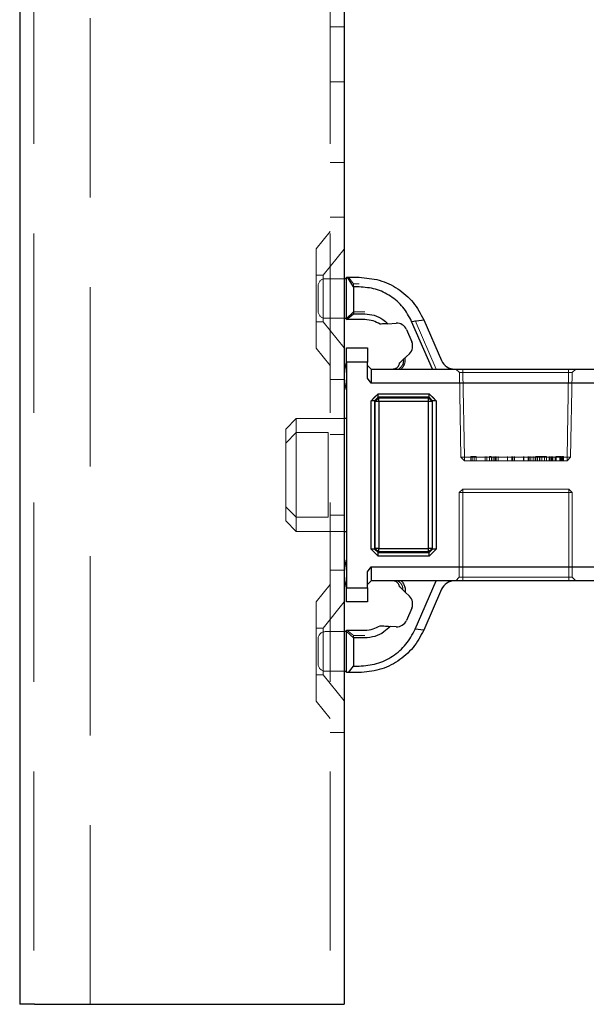
# Model space of a CAD drawing. Units: millimetres. Extents: x 11 to 205, y 5 to 292.
# Drawn here: x 140 to 144, y 110 to 117 of the extents above; entities that cross this region are included whole.
import ezdxf

# ---------------------------------------------------------------- set-up
doc = ezdxf.new("R2010")
doc.units = ezdxf.units.MM
doc.linetypes.add('HIDDEN', pattern=[1.905, 1.27, -0.635])

msp = doc.modelspace()

# ---------------------------------------------------------------- linework, layer by layer
at = {"color": 7, "linetype": 'Continuous', "lineweight": 25}
for p, q in [((140.445, 244.5429), (140.445, 109.5429)), ((142.745, 199.5429), (142.745, 109.5429)), ((142.76, 114.6829), (142.745, 114.6829)), ((142.76, 114.3929), (142.76, 114.6929)), ((142.76, 114.6929), (142.7674, 114.6929)), ((142.81, 114.6255), (142.7674, 114.6929)), ((142.7674, 114.6929), (142.8496, 114.6929)), ((142.81, 114.6255), (142.81, 114.4339)), ((142.8496, 114.6255), (142.81, 114.6255)), ((142.745, 114.4029), (142.76, 114.4029)), ((142.7604, 114.3929), (142.76, 114.3929)), ((142.7604, 114.3929), (142.81, 114.4339)), ((142.89, 114.3929), (142.7604, 114.3929)), ((142.81, 114.4339), (142.89, 114.4339)), ((143.2224, 114.381), (143.3081, 114.3922)), ((143.3081, 114.3922), (143.4338, 114.103)), ((143.0534, 114.3645), (143.1121, 114.3681)), ((143.1855, 114.3232), (143.2233, 114.2361)), ((143.3694, 114.0429), (143.2224, 114.381)), ((142.76, 114.0929), (142.76, 114.1929)), ((142.76, 114.1929), (142.91, 114.1929)), ((142.91, 114.1929), (142.91, 114.0929)), ((143.2062, 114.1518), (143.1647, 114.1124)), ((142.91, 114.0929), (142.76, 114.0929)), ((142.76, 114.0929), (142.76, 112.4929)), ((142.91, 113.9783), (142.91, 114.0929)), ((142.91, 114.0679), (142.935, 114.0429)), ((142.935, 114.0429), (142.935, 113.9429)), ((142.935, 114.0429), (143.1309, 114.0429)), ((143.1309, 114.0429), (143.3694, 114.0429)), ((143.3694, 114.0429), (149.56, 114.0429)), ((142.935, 113.9429), (142.91, 113.9783)), ((149.57, 113.9429), (142.935, 113.9429)), ((142.935, 113.8177), (142.9852, 113.8679)), ((142.9602, 113.8177), (142.9852, 113.8427)), ((142.9896, 113.8383), (142.9646, 113.8133)), ((142.9852, 113.8679), (143.3461, 113.8679)), ((142.9852, 113.8427), (142.9852, 113.8679)), ((143.3461, 113.8427), (142.9852, 113.8427)), ((142.9852, 113.8427), (142.9896, 113.8383)), ((142.9896, 113.8383), (143.3417, 113.8383)), ((142.99, 113.8129), (142.9896, 113.8383)), ((143.3413, 113.8129), (143.3417, 113.8383)), ((143.3417, 113.8383), (143.3461, 113.8427)), ((143.3667, 113.8133), (143.3417, 113.8383)), ((143.3461, 113.8679), (143.3963, 113.8177)), ((143.3461, 113.8427), (143.3461, 113.8679)), ((143.3461, 113.8427), (143.3711, 113.8177)), ((142.935, 112.7681), (142.935, 113.8177)), ((142.9602, 113.8177), (142.935, 113.8177)), ((142.9602, 113.8177), (142.9602, 112.7681)), ((142.9646, 113.8133), (142.9602, 113.8177)), ((142.9646, 112.7725), (142.9646, 113.8133)), ((142.99, 113.8129), (142.9646, 113.8133)), ((143.3413, 113.8129), (142.99, 113.8129)), ((142.99, 113.8129), (142.99, 112.7729)), ((143.3667, 113.8133), (143.3413, 113.8129)), ((143.3413, 112.7729), (143.3413, 113.8129)), ((143.3711, 113.8177), (143.3667, 113.8133)), ((143.3667, 113.8133), (143.3667, 112.7725)), ((143.3963, 113.8177), (143.3711, 113.8177)), ((143.3711, 112.7681), (143.3711, 113.8177)), ((143.3963, 113.8177), (143.3963, 112.7681)), ((142.76, 113.6929), (142.745, 113.6929)), ((142.745, 112.8929), (142.76, 112.8929)), ((142.9852, 112.7179), (142.935, 112.7681)), ((142.9602, 112.7681), (142.935, 112.7681)), ((142.9602, 112.7681), (142.9646, 112.7725)), ((142.9602, 112.7681), (142.9852, 112.7431)), ((142.99, 112.7729), (142.9646, 112.7725)), ((142.9896, 112.7475), (142.9646, 112.7725)), ((142.9896, 112.7475), (142.9852, 112.7431)), ((142.9852, 112.7179), (142.9852, 112.7431)), ((142.9852, 112.7431), (143.3461, 112.7431)), ((143.3461, 112.7179), (142.9852, 112.7179)), ((142.9896, 112.7475), (142.99, 112.7729)), ((143.3417, 112.7475), (142.9896, 112.7475)), ((142.99, 112.7729), (143.3413, 112.7729)), ((143.3417, 112.7475), (143.3413, 112.7729)), ((143.3667, 112.7725), (143.3413, 112.7729)), ((143.3417, 112.7475), (143.3667, 112.7725)), ((143.3461, 112.7431), (143.3417, 112.7475)), ((143.3963, 112.7681), (143.3461, 112.7179)), ((143.3711, 112.7681), (143.3461, 112.7431)), ((143.3461, 112.7179), (143.3461, 112.7431)), ((143.3667, 112.7725), (143.3711, 112.7681)), ((143.3963, 112.7681), (143.3711, 112.7681)), ((142.91, 112.6075), (142.935, 112.6429)), ((142.91, 112.4929), (142.91, 112.6075)), ((142.935, 112.6429), (149.57, 112.6429)), ((142.935, 112.6429), (142.935, 112.5429)), ((142.91, 112.5179), (142.935, 112.5429)), ((143.1481, 112.5429), (142.935, 112.5429)), ((143.3966, 112.5429), (143.1481, 112.5429)), ((143.2474, 112.1996), (143.3966, 112.5429)), ((149.56, 112.5429), (143.3966, 112.5429)), ((142.76, 112.4929), (142.91, 112.4929)), ((142.76, 112.3929), (142.76, 112.4929)), ((142.91, 112.4929), (142.91, 112.3929)), ((143.1757, 112.463), (143.2062, 112.434)), ((143.4338, 112.4828), (143.3081, 112.1936)), ((142.91, 112.3929), (142.76, 112.3929)), ((143.2233, 112.3497), (143.1855, 112.2626)), ((142.76, 112.1829), (142.745, 112.1829)), ((142.76, 112.185), (142.76, 112.1929)), ((142.76, 112.1929), (142.89, 112.1929)), ((142.81, 112.1383), (142.76, 112.185)), ((142.76, 111.8929), (142.76, 112.185)), ((143.1121, 112.2177), (143.0702, 112.2202)), ((143.3081, 112.1936), (143.2474, 112.1996)), ((142.81, 112.1383), (142.81, 111.9388)), ((142.89, 112.1383), (142.81, 112.1383)), ((142.745, 111.9029), (142.76, 111.9029)), ((142.7742, 111.8929), (142.76, 111.8929)), ((142.7742, 111.8929), (142.81, 111.9388)), ((142.8496, 111.8929), (142.7742, 111.8929)), ((142.81, 111.9388), (142.8496, 111.9388)), ((140.55, 109.5429), (140.445, 109.5429)), ((140.55, 109.5429), (142.545, 109.5429)), ((142.545, 109.5429), (142.745, 109.5429))]:
    msp.add_line(p, q, dxfattribs=at)
at = {"color": 7, "linetype": 'HIDDEN', "lineweight": 18}
for p, q in [((140.545, 244.5429), (140.545, 109.5429)), ((140.945, 109.5429), (140.945, 244.5429)), ((142.645, 244.5429), (142.645, 109.5429)), ((142.745, 116.4679), (142.645, 116.4679)), ((142.645, 116.0785), (142.745, 116.0785)), ((142.645, 115.5073), (142.745, 115.5073)), ((142.645, 115.1179), (142.745, 115.1179)), ((142.645, 115.0179), (142.545, 114.8944)), ((142.545, 114.1914), (142.545, 114.8944)), ((142.745, 114.8931), (142.595, 114.7079)), ((142.595, 114.7079), (142.545, 114.7079)), ((142.595, 114.7079), (142.595, 114.3779)), ((142.745, 114.6829), (142.61, 114.6829)), ((142.7742, 114.6929), (142.81, 114.647)), ((142.56, 114.4529), (142.56, 114.6329)), ((142.81, 114.647), (142.8496, 114.647)), ((142.81, 114.6255), (142.81, 114.647)), ((142.61, 114.4029), (142.745, 114.4029)), ((142.81, 114.4475), (142.76, 114.4008)), ((142.89, 114.4475), (142.81, 114.4475)), ((142.545, 114.3779), (142.595, 114.3779)), ((142.595, 114.3779), (142.745, 114.1927)), ((143.2474, 114.3862), (143.3966, 114.0429)), ((142.545, 114.1914), (142.645, 114.0679)), ((143.535, 114.0429), (143.5604, 114.0175)), ((143.5854, 114.0175), (143.5854, 114.0429)), ((143.5854, 114.0429), (143.5854, 114.0175)), ((144.3345, 114.0175), (144.3345, 114.0429)), ((144.3345, 114.0429), (144.3345, 114.0175)), ((144.3595, 114.0175), (144.385, 114.0429)), ((143.5854, 114.0175), (143.5604, 114.0175)), ((143.5604, 114.0175), (143.5709, 113.4179)), ((143.5959, 113.4179), (143.5854, 114.0175)), ((143.5854, 114.0175), (144.3345, 114.0175)), ((143.5854, 114.0175), (143.5959, 113.4179)), ((143.5854, 114.0175), (143.5854, 114.0175)), ((144.3345, 114.0175), (144.3241, 113.4179)), ((144.3241, 113.4179), (144.3345, 114.0175)), ((144.3595, 114.0175), (144.3345, 114.0175)), ((144.3345, 114.0175), (144.3345, 114.0175)), ((144.3491, 113.4179), (144.3595, 114.0175)), ((142.745, 113.9679), (142.645, 113.9679)), ((142.9348, 113.8177), (142.96, 113.8429)), ((142.96, 113.8429), (142.9852, 113.8681)), ((142.9852, 113.8427), (142.9602, 113.8177)), ((142.9646, 113.8133), (142.9896, 113.8383)), ((142.9852, 113.8681), (142.9852, 113.8679)), ((143.3461, 113.8681), (142.9852, 113.8681)), ((142.9896, 113.8383), (142.9898, 113.8131)), ((143.3417, 113.8383), (143.3415, 113.8131)), ((143.3417, 113.8383), (143.3417, 113.8383)), ((143.3417, 113.8383), (143.3667, 113.8133)), ((143.3461, 113.8681), (143.3461, 113.8427)), ((143.3461, 113.8427), (143.3461, 113.8427)), ((143.3711, 113.8177), (143.3461, 113.8427)), ((143.3461, 113.8427), (143.3461, 113.8427)), ((143.3713, 113.8429), (143.3965, 113.8177)), ((142.9348, 113.8177), (142.9602, 113.8177)), ((142.9348, 113.8177), (142.9348, 112.7681)), ((142.9602, 113.8177), (142.9602, 113.8177)), ((142.9602, 113.8177), (142.9602, 113.8177)), ((142.9646, 113.8133), (142.9898, 113.8131)), ((142.9646, 113.8133), (142.9646, 113.8133)), ((142.9898, 112.7727), (142.9898, 113.8131)), ((142.9898, 113.8131), (143.3415, 113.8131)), ((143.3415, 113.8131), (143.3667, 113.8133)), ((143.3415, 113.8131), (143.3415, 112.7727)), ((143.3963, 113.8177), (143.3965, 113.8177)), ((143.3965, 112.7681), (143.3965, 113.8177)), ((142.405, 113.6929), (142.33, 113.6179)), ((142.405, 113.6929), (142.405, 113.5929)), ((142.745, 113.6929), (142.405, 113.6929)), ((142.33, 113.5179), (142.33, 113.6179)), ((142.33, 113.5179), (142.405, 113.5929)), ((142.405, 113.5929), (142.405, 112.9929)), ((142.63, 113.5929), (142.405, 113.5929)), ((142.63, 112.9929), (142.63, 113.5929)), ((142.645, 113.5785), (142.745, 113.5785)), ((142.33, 113.0679), (142.33, 113.5179)), ((143.5709, 113.4179), (143.5959, 113.4179)), ((143.5709, 113.4179), (143.5968, 113.3929)), ((144.3241, 113.4179), (143.5959, 113.4179)), ((143.5968, 113.3929), (143.5959, 113.4179)), ((143.5959, 113.4179), (143.5968, 113.3929)), ((143.6427, 113.4229), (143.6427, 113.3929)), ((143.6657, 113.4229), (143.6427, 113.4229)), ((143.6515, 113.4229), (143.6515, 113.3929)), ((143.6657, 113.4229), (143.6657, 113.3929)), ((143.6792, 113.4229), (143.6657, 113.4229)), ((143.6792, 113.4229), (143.6792, 113.3929)), ((143.7427, 113.4229), (143.7427, 113.3929)), ((143.7561, 113.4229), (143.7561, 113.3929)), ((143.7749, 113.4229), (143.7749, 113.3929)), ((143.7828, 113.4229), (143.7749, 113.4229)), ((143.7876, 113.4229), (143.7876, 113.3929)), ((143.7881, 113.4229), (143.7881, 113.3929)), ((143.7888, 113.4229), (143.7888, 113.3929)), ((143.7905, 113.4229), (143.7905, 113.3929)), ((143.8042, 113.4229), (143.8042, 113.3929)), ((143.8146, 113.4229), (143.8146, 113.3929)), ((143.8215, 113.4229), (143.8215, 113.3929)), ((143.835, 113.4229), (143.835, 113.3929)), ((143.9005, 113.4229), (143.9005, 113.3929)), ((143.901, 113.4229), (143.901, 113.3929)), ((143.9331, 113.4229), (143.9331, 113.3929)), ((143.9388, 113.4229), (143.9388, 113.3929)), ((143.9523, 113.4229), (143.9523, 113.3929)), ((144.0159, 113.4229), (144.0159, 113.3929)), ((144.0163, 113.4229), (144.0163, 113.3929)), ((144.0485, 113.4229), (144.0485, 113.3929)), ((144.0542, 113.4229), (144.0542, 113.3929)), ((144.0677, 113.4229), (144.0677, 113.3929)), ((144.083, 113.4229), (144.083, 113.3929)), ((144.0965, 113.4229), (144.0965, 113.3929)), ((144.1031, 113.4229), (144.1031, 113.3929)), ((144.1138, 113.4229), (144.1031, 113.4229)), ((144.1138, 113.4229), (144.1138, 113.3929)), ((144.16, 113.4229), (144.1138, 113.4229)), ((144.129, 113.4229), (144.129, 113.3929)), ((144.1301, 113.4229), (144.1301, 113.3929)), ((144.1308, 113.4229), (144.1308, 113.3929)), ((144.1315, 113.4229), (144.1315, 113.3929)), ((144.1448, 113.4229), (144.1448, 113.3929)), ((144.1638, 113.4229), (144.1638, 113.3929)), ((144.1773, 113.4229), (144.1773, 113.3929)), ((144.1965, 113.4229), (144.1965, 113.3929)), ((144.2023, 113.4229), (144.2023, 113.3929)), ((144.21, 113.4229), (144.21, 113.3929)), ((144.2157, 113.4229), (144.2157, 113.3929)), ((144.2217, 113.4229), (144.2217, 113.3929)), ((144.2388, 113.4229), (144.2388, 113.3929)), ((144.2465, 113.4229), (144.2465, 113.3929)), ((144.2468, 113.4229), (144.2468, 113.3929)), ((144.2469, 113.4229), (144.2469, 113.3929)), ((144.2471, 113.4229), (144.2471, 113.3929)), ((144.2732, 113.4229), (144.2732, 113.3929)), ((144.2773, 113.4229), (144.2773, 113.3929)), ((144.285, 113.4229), (144.285, 113.3929)), ((144.2895, 113.4229), (144.2895, 113.3929)), ((144.2907, 113.4229), (144.2907, 113.3929)), ((144.2984, 113.4229), (144.2984, 113.3929)), ((144.3232, 113.3929), (144.3241, 113.4179)), ((144.3232, 113.3929), (144.3491, 113.4179)), ((144.3241, 113.4179), (144.3232, 113.3929)), ((144.3241, 113.4179), (144.3491, 113.4179)), ((143.5968, 113.3929), (144.3232, 113.3929)), ((143.56, 113.1679), (143.585, 113.1929)), ((143.56, 113.1679), (143.585, 113.1679)), ((143.56, 113.1679), (143.56, 112.5679)), ((143.585, 113.1929), (143.585, 113.1679)), ((144.335, 113.1929), (143.585, 113.1929)), ((143.585, 112.5679), (143.585, 113.1679)), ((143.585, 113.1679), (144.335, 113.1679)), ((144.335, 113.1679), (144.335, 113.1929)), ((144.335, 113.1929), (144.36, 113.1679)), ((144.335, 113.1679), (144.335, 112.5679)), ((144.335, 113.1679), (144.36, 113.1679)), ((144.36, 112.5679), (144.36, 113.1679)), ((142.33, 113.0679), (142.405, 112.9929)), ((142.33, 112.9679), (142.33, 113.0679)), ((142.645, 113.0073), (142.745, 113.0073)), ((142.33, 112.9679), (142.405, 112.8929)), ((142.63, 112.9929), (142.405, 112.9929)), ((142.405, 112.9929), (142.405, 112.8929)), ((142.405, 112.8929), (142.745, 112.8929)), ((142.9348, 112.7681), (142.935, 112.7681)), ((142.9852, 112.7177), (142.96, 112.7429)), ((142.9852, 112.7431), (142.9602, 112.7681)), ((142.9646, 112.7725), (142.9898, 112.7727)), ((142.9646, 112.7725), (142.9896, 112.7475)), ((142.9852, 112.7431), (142.9852, 112.7431)), ((142.9852, 112.7431), (142.9852, 112.7177)), ((142.9852, 112.7431), (142.9852, 112.7431)), ((142.9852, 112.7177), (143.3461, 112.7177)), ((142.9898, 112.7727), (142.9896, 112.7475)), ((142.9896, 112.7475), (142.9896, 112.7475)), ((143.3415, 112.7727), (142.9898, 112.7727)), ((143.3415, 112.7727), (143.3667, 112.7725)), ((143.3415, 112.7727), (143.3417, 112.7475)), ((143.3667, 112.7725), (143.3417, 112.7475)), ((143.3461, 112.7431), (143.3711, 112.7681)), ((143.3713, 112.7429), (143.3461, 112.7177)), ((143.3461, 112.7179), (143.3461, 112.7177)), ((143.3667, 112.7725), (143.3667, 112.7725)), ((143.3711, 112.7681), (143.3711, 112.7681)), ((143.3711, 112.7681), (143.3965, 112.7681)), ((143.3711, 112.7681), (143.3711, 112.7681)), ((142.645, 112.6179), (142.745, 112.6179)), ((142.645, 112.5179), (142.545, 112.3944)), ((143.535, 112.5429), (143.56, 112.5679)), ((143.56, 112.5679), (143.585, 112.5679)), ((143.585, 112.5429), (143.585, 112.5679)), ((144.335, 112.5679), (143.585, 112.5679)), ((144.335, 112.5679), (144.335, 112.5429)), ((144.335, 112.5679), (144.36, 112.5679)), ((144.36, 112.5679), (144.385, 112.5429)), ((142.545, 111.6914), (142.545, 112.3944)), ((142.745, 112.3931), (142.595, 112.2079)), ((142.595, 112.2079), (142.545, 112.2079)), ((142.595, 112.2079), (142.595, 111.8779)), ((142.745, 112.1829), (142.61, 112.1829)), ((142.7631, 112.1929), (142.81, 112.1564)), ((142.56, 112.0429), (142.56, 112.1329)), ((142.81, 112.1383), (142.81, 112.1564)), ((142.81, 112.1564), (142.89, 112.1564)), ((142.56, 111.9529), (142.56, 112.0429)), ((142.61, 111.9029), (142.745, 111.9029)), ((142.545, 111.8779), (142.595, 111.8779)), ((142.595, 111.8779), (142.745, 111.6927)), ((142.545, 111.6914), (142.645, 111.5679)), ((142.745, 111.4679), (142.645, 111.4679))]:
    msp.add_line(p, q, dxfattribs=at)
at = {"color": 7, "linetype": 'HIDDEN', "lineweight": 18, "flags": 128}
for points in [[(143.3461, 113.8681), (143.3587, 113.8555), (143.3713, 113.8429)], [(142.96, 112.7429), (142.9474, 112.7555), (142.9348, 112.7681)], [(143.3965, 112.7681), (143.3839, 112.7555), (143.3713, 112.7429)]]:
    msp.add_lwpolyline(points, dxfattribs=at)
at = {"color": 7, "linetype": 'HIDDEN', "lineweight": 18}
for centre, start, end in [((142.61, 114.6329), 90, 180), ((142.61, 114.4529), 180, 270), ((142.61, 112.1329), 90, 180), ((142.61, 111.9529), 180, 270)]:
    msp.add_arc(centre, 0.05, start, end, dxfattribs=at)
at = {"color": 7, "linetype": 'Continuous', "lineweight": 25}
for centre, radius, start, end in [((143.1167, 114.2933), 0.075, 23.49656, 93.49656), ((143.1546, 114.2062), 0.075, 313.49656, 23.49656), ((143.045, 113.9992), 0.3, 161.80513, 180), ((143.5255, 114.1429), 0.1, 203.49656, 270), ((143.045, 113.9866), 0.3, 180, 198.19487), ((143.045, 112.5992), 0.3, 161.80513, 180), ((143.045, 112.5866), 0.3, 180, 198.19487), ((143.5255, 112.4429), 0.1, 90, 156.50344), ((143.1546, 112.3796), 0.075, 336.50344, 46.50344), ((143.1167, 112.2925), 0.075, 266.50344, 336.50344)]:
    msp.add_arc(centre, radius, start, end, dxfattribs=at)
for points, knots in [([(142.8496, 114.6929), (142.898, 114.6888), (142.9953, 114.6806), (143.1279, 114.6158), (143.2396, 114.5198), (143.2852, 114.4349), (143.3081, 114.3922)], [0, 0, 0, 0, 0.2465, 0.494734, 0.745841, 1, 1, 1, 1]), ([(143.2224, 114.381), (143.2038, 114.4156), (143.1669, 114.4844), (143.0762, 114.5626), (142.9683, 114.6154), (142.889, 114.6221), (142.8496, 114.6255)], [0, 0, 0, 0, 0.256183, 0.507843, 0.75522, 1, 1, 1, 1]), ([(142.89, 114.4339), (142.9129, 114.4319), (142.959, 114.4277), (143.0149, 114.3999), (143.0424, 114.3746), (143.0534, 114.3645)], [0, 0, 0, 0, 0.372831, 0.7499402, 1, 1, 1, 1]), ([(142.9981, 114.3612), (142.9824, 114.3698), (142.9491, 114.3882), (142.9104, 114.3913), (142.89, 114.3929)], [0, 0, 0, 0, 0.473332, 1, 1, 1, 1]), ([(143.0534, 114.3645), (143.0468, 114.3641), (143.0347, 114.3634), (143.0163, 114.3623), (143.0042, 114.3615), (142.9981, 114.3612)], [0, 0, 0, 0, 0.3732977, 0.6863673, 1, 1, 1, 1]), ([(143.1647, 114.1124), (143.1647, 114.1112), (143.1653, 114.1014), (143.1625, 114.0832), (143.151, 114.0596), (143.1376, 114.0484), (143.1309, 114.0429)], [0, 0, 0, 0, 0.045606, 0.368291, 0.687267, 1, 1, 1, 1]), ([(143.1374, 114.0865), (143.1399, 114.0888), (143.1448, 114.0936), (143.154, 114.1022), (143.1605, 114.1084), (143.1647, 114.1124)], [0, 0, 0, 0, 0.258768, 0.517412, 1, 1, 1, 1]), ([(143.0878, 114.0429), (143.0918, 114.0432), (143.1, 114.0438), (143.1114, 114.0483), (143.1214, 114.0552), (143.1294, 114.0643), (143.1351, 114.0749), (143.1366, 114.0826), (143.1374, 114.0865)], [0, 0, 0, 0, 0.156763, 0.316304, 0.480654, 0.650626, 0.825738, 1, 1, 1, 1]), ([(143.1374, 112.4993), (143.1366, 112.5032), (143.1351, 112.5109), (143.1294, 112.5215), (143.1214, 112.5306), (143.1114, 112.5375), (143.1, 112.542), (143.0918, 112.5426), (143.0878, 112.5429)], [0, 0, 0, 0, 0.1773, 0.354598, 0.525367, 0.688931, 0.846276, 1, 1, 1, 1]), ([(143.1481, 112.5429), (143.1541, 112.5363), (143.1661, 112.5231), (143.1756, 112.4981), (143.1776, 112.4775), (143.1761, 112.4659), (143.1757, 112.463)], [0, 0, 0, 0, 0.29549, 0.595687, 0.898288, 1, 1, 1, 1]), ([(143.1757, 112.463), (143.1726, 112.4659), (143.1665, 112.4717), (143.1541, 112.4835), (143.144, 112.493), (143.1374, 112.4993)], [0, 0, 0, 0, 0.253321, 0.50667, 1, 1, 1, 1]), ([(142.8496, 111.9388), (142.8916, 111.9423), (142.9762, 111.9495), (143.0913, 112.0059), (143.1882, 112.0893), (143.2275, 112.1626), (143.2474, 112.1996)], [0, 0, 0, 0, 0.24478, 0.492157, 0.743817, 1, 1, 1, 1]), ([(143.3081, 112.1936), (143.2852, 112.1509), (143.2397, 112.0661), (143.128, 111.9701), (142.9953, 111.9052), (142.898, 111.897), (142.8496, 111.8929)], [0, 0, 0, 0, 0.254712, 0.505969, 0.753969, 1, 1, 1, 1]), ([(142.89, 112.1929), (142.9104, 112.1945), (142.9491, 112.1976), (142.9824, 112.216), (142.9981, 112.2247)], [0, 0, 0, 0, 0.526311, 1, 1, 1, 1]), ([(143.0702, 112.2202), (143.0562, 112.2064), (143.0254, 112.1759), (142.9627, 112.1449), (142.9141, 112.1405), (142.89, 112.1383)], [0, 0, 0, 0, 0.295306, 0.649663, 1, 1, 1, 1]), ([(142.9981, 112.2247), (143.0074, 112.2241), (143.0246, 112.223), (143.0484, 112.2216), (143.0629, 112.2207), (143.0702, 112.2202)], [0, 0, 0, 0, 0.371555, 0.685602, 1, 1, 1, 1])]:
    msp.add_open_spline(points, degree=3, knots=knots, dxfattribs=at)
at = {"color": 7, "linetype": 'HIDDEN', "lineweight": 18}
for points, knots in [([(143.1481, 114.0429), (143.1541, 114.0495), (143.1661, 114.0627), (143.1756, 114.0877), (143.1776, 114.1083), (143.1761, 114.1199), (143.1757, 114.1228)], [0, 0, 0, 0, 0.29549, 0.595687, 0.898288, 1, 1, 1, 1]), ([(144.1773, 113.4229), (144.1767, 113.4229), (144.1758, 113.4229), (144.1709, 113.4229), (144.1658, 113.4229), (144.1619, 113.4229), (144.16, 113.4229)], [0, 0, 0, 0, 0.339284, 0.559416, 0.779695, 1, 1, 1, 1]), ([(144.2468, 113.4229), (144.252, 113.4229), (144.2624, 113.4229), (144.2749, 113.4229), (144.2835, 113.4229), (144.2845, 113.4229), (144.285, 113.4229)], [0, 0, 0, 0, 0.280599, 0.560151, 0.780303, 1, 1, 1, 1]), ([(144.2895, 113.4229), (144.2924, 113.4229), (144.2975, 113.4229), (144.2981, 113.4229), (144.2984, 113.4229)], [0, 0, 0, 0, 0.559419, 1, 1, 1, 1]), ([(143.1608, 112.4771), (143.1608, 112.4777), (143.161, 112.4869), (143.1579, 112.5045), (143.1452, 112.5276), (143.1309, 112.5378), (143.1239, 112.5429)], [0, 0, 0, 0, 0.023881, 0.354529, 0.680741, 1, 1, 1, 1])]:
    msp.add_open_spline(points, degree=3, knots=knots, dxfattribs=at)

doc.saveas('drawing.dxf')
